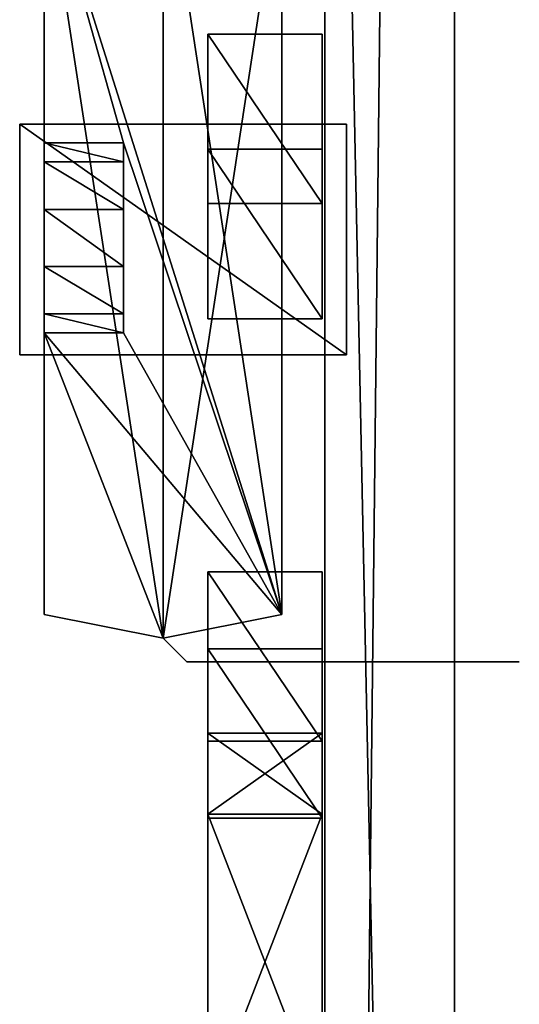
# Model space of a CAD drawing. Units: metres. Extents: x -0.013 to 0.004, y -0.086 to 0.076.
# Drawn here: x -0.005 to 0.002, y -0.024 to -0.012 of the extents above; entities that cross this region are included whole.
import ezdxf

# ---------------------------------------------------------------- set-up
doc = ezdxf.new("R2010")
doc.units = ezdxf.units.M

msp = doc.modelspace()

# ---------------------------------------------------------------- linework, layer by layer
for points in [[(-0.00103, -0.076098, 0.050803), (0.000657, -0.076098, 0.050803), (0.000657, 0.076098, 0.050803)], [(-0.00103, -0.076098, 0.050803), (0.000657, 0.076098, 0.050803), (-0.00103, 0.076098, 0.050803)], [(-0.00103, -0.076098, -0.042564), (-0.00103, -0.076098, 0.050803), (-0.00103, 0.076098, 0.050803)], [(-0.00103, -0.076098, -0.042564), (-0.00103, 0.076098, 0.050803), (-0.00103, 0.005809, -0.042564)], [(0.000657, 0.076098, 0.050803), (0.000657, -0.076098, 0.050803), (0.000657, -0.076098, -0.042564)], [(0.000657, 0.076098, 0.050803), (0.000657, -0.076098, -0.042564), (0.000657, 0.005809, -0.042564)], [(-0.00103, 0.005809, -0.042564), (0.000657, 0.005809, -0.042564), (0.000657, -0.076098, -0.042564)], [(-0.00103, 0.005809, -0.042564), (0.000657, -0.076098, -0.042564), (-0.00103, -0.076098, -0.042564)], [(-0.00159, -0.019382, 0.039039), (-0.003135, -0.009269, 0.039039), (-0.00468, -0.009578, 0.039039)], [(-0.003135, -0.019691, 0.006501), (-0.00468, -0.009578, 0.006501), (-0.003135, -0.009269, 0.006501)], [(-0.00159, -0.019382, 0.039039), (-0.00159, -0.009578, 0.039039), (-0.003135, -0.009269, 0.039039)], [(-0.003135, -0.019691, 0.006501), (-0.003135, -0.009269, 0.006501), (-0.00159, -0.009578, 0.006501)], [(-0.00468, -0.019382, 0.006501), (-0.00468, -0.013244, 0.039039), (-0.00468, -0.009578, 0.039039)], [(-0.00468, -0.019382, 0.006501), (-0.00468, -0.009578, 0.039039), (-0.00468, -0.009578, 0.006501)], [(-0.00468, -0.009578, 0.039039), (-0.00468, -0.013244, 0.039039), (-0.00365, -0.013244, 0.039039)], [(-0.00159, -0.019382, 0.039039), (-0.00468, -0.009578, 0.039039), (-0.00365, -0.013244, 0.039039)], [(-0.003135, -0.019691, 0.006501), (-0.00468, -0.019382, 0.006501), (-0.00468, -0.009578, 0.006501)], [(-0.003135, -0.019691, 0.006501), (-0.00159, -0.009578, 0.006501), (-0.00159, -0.019382, 0.006501)], [(-0.00159, -0.009578, 0.039039), (-0.00159, -0.019382, 0.039039), (-0.00159, -0.019382, 0.006501)], [(-0.00159, -0.009578, 0.039039), (-0.00159, -0.019382, 0.006501), (-0.00159, -0.009578, 0.006501)], [(-0.001065, -0.014032, -0.037074), (-0.002554, -0.014032, -0.037074), (-0.002554, -0.011827, -0.037074)], [(-0.001065, -0.014032, -0.037074), (-0.002554, -0.011827, -0.037074), (-0.001065, -0.011827, -0.037074)], [(-0.002554, -0.011827, -0.036019), (-0.001065, -0.011827, -0.036019), (-0.001065, -0.011827, -0.037074)], [(-0.002554, -0.011827, -0.036019), (-0.001065, -0.011827, -0.037074), (-0.002554, -0.011827, -0.037074)], [(-0.002554, -0.014032, -0.036019), (-0.002554, -0.011827, -0.036019), (-0.002554, -0.011827, -0.037074)], [(-0.002554, -0.014032, -0.036019), (-0.002554, -0.011827, -0.037074), (-0.002554, -0.014032, -0.037074)], [(-0.002554, -0.011827, -0.032172), (-0.001065, -0.011827, -0.032172), (-0.001065, -0.011827, -0.036019)], [(-0.002554, -0.011827, -0.032172), (-0.001065, -0.011827, -0.036019), (-0.002554, -0.011827, -0.036019)], [(-0.002554, -0.014032, -0.032172), (-0.002554, -0.011827, -0.032172), (-0.002554, -0.011827, -0.036019)], [(-0.002554, -0.014032, -0.032172), (-0.002554, -0.011827, -0.036019), (-0.002554, -0.014032, -0.036019)], [(-0.002554, -0.011827, -0.031117), (-0.001065, -0.011827, -0.031117), (-0.001065, -0.011827, -0.032172)], [(-0.002554, -0.011827, -0.031117), (-0.001065, -0.011827, -0.032172), (-0.002554, -0.011827, -0.032172)], [(-0.002554, -0.014032, -0.031117), (-0.002554, -0.011827, -0.031117), (-0.002554, -0.011827, -0.032172)], [(-0.002554, -0.014032, -0.031117), (-0.002554, -0.011827, -0.032172), (-0.002554, -0.014032, -0.032172)], [(-0.002554, -0.011827, -0.031117), (-0.002554, -0.014032, -0.031117), (-0.001065, -0.014032, -0.031117)], [(-0.002554, -0.011827, -0.031117), (-0.001065, -0.014032, -0.031117), (-0.001065, -0.011827, -0.031117)], [(-0.001065, -0.011827, -0.036019), (-0.001065, -0.014032, -0.036019), (-0.001065, -0.014032, -0.037074)], [(-0.001065, -0.011827, -0.036019), (-0.001065, -0.014032, -0.037074), (-0.001065, -0.011827, -0.037074)], [(-0.001065, -0.011827, -0.032172), (-0.001065, -0.014032, -0.032172), (-0.001065, -0.014032, -0.036019)], [(-0.001065, -0.011827, -0.032172), (-0.001065, -0.014032, -0.036019), (-0.001065, -0.011827, -0.036019)], [(-0.001065, -0.011827, -0.031117), (-0.001065, -0.014032, -0.031117), (-0.001065, -0.014032, -0.032172)], [(-0.001065, -0.011827, -0.031117), (-0.001065, -0.014032, -0.032172), (-0.001065, -0.011827, -0.032172)], [(-0.00075, -0.016, -0.026), (-0.005, -0.016, -0.026), (-0.005, -0.013, -0.026)], [(-0.00075, -0.016, -0.026), (-0.005, -0.013, -0.026), (-0.00075, -0.013, -0.026)], [(-0.005, -0.013, -0.0252), (-0.00075, -0.013, -0.0252), (-0.00075, -0.013, -0.026)], [(-0.005, -0.013, -0.0252), (-0.00075, -0.013, -0.026), (-0.005, -0.013, -0.026)], [(-0.005, -0.016, -0.0252), (-0.005, -0.013, -0.0252), (-0.005, -0.013, -0.026)], [(-0.005, -0.016, -0.0252), (-0.005, -0.013, -0.026), (-0.005, -0.016, -0.026)], [(-0.005, -0.013, -0.0128), (-0.00075, -0.013, -0.0128), (-0.00075, -0.013, -0.0252)], [(-0.005, -0.013, -0.0128), (-0.00075, -0.013, -0.0252), (-0.005, -0.013, -0.0252)], [(-0.005, -0.016, -0.0128), (-0.005, -0.013, -0.0128), (-0.005, -0.013, -0.0252)], [(-0.005, -0.016, -0.0128), (-0.005, -0.013, -0.0252), (-0.005, -0.016, -0.0252)], [(-0.005, -0.013, -0.012), (-0.00075, -0.013, -0.012), (-0.00075, -0.013, -0.0128)], [(-0.005, -0.013, -0.012), (-0.00075, -0.013, -0.0128), (-0.005, -0.013, -0.0128)], [(-0.005, -0.016, -0.012), (-0.005, -0.013, -0.012), (-0.005, -0.013, -0.0128)], [(-0.005, -0.016, -0.012), (-0.005, -0.013, -0.0128), (-0.005, -0.016, -0.0128)], [(-0.005, -0.013, -0.012), (-0.005, -0.016, -0.012), (-0.00075, -0.016, -0.012)], [(-0.005, -0.013, -0.012), (-0.00075, -0.016, -0.012), (-0.00075, -0.013, -0.012)], [(-0.00075, -0.013, -0.0252), (-0.00075, -0.016, -0.0252), (-0.00075, -0.016, -0.026)], [(-0.00075, -0.013, -0.0252), (-0.00075, -0.016, -0.026), (-0.00075, -0.013, -0.026)], [(-0.00075, -0.013, -0.0128), (-0.00075, -0.016, -0.0128), (-0.00075, -0.016, -0.0252)], [(-0.00075, -0.013, -0.0128), (-0.00075, -0.016, -0.0252), (-0.00075, -0.013, -0.0252)], [(-0.00075, -0.013, -0.012), (-0.00075, -0.016, -0.012), (-0.00075, -0.016, -0.0128)], [(-0.00075, -0.013, -0.012), (-0.00075, -0.016, -0.0128), (-0.00075, -0.013, -0.0128)], [(-0.00468, -0.013244, 0.039039), (-0.00468, -0.013491, 0.038297), (-0.00365, -0.013491, 0.038297)], [(-0.00468, -0.013244, 0.039039), (-0.00365, -0.013491, 0.038297), (-0.00365, -0.013244, 0.039039)], [(-0.00468, -0.019382, 0.006501), (-0.00468, -0.013491, 0.038297), (-0.00468, -0.013244, 0.039039)], [(-0.00365, -0.015469, 0.038297), (-0.00365, -0.015716, 0.039039), (-0.00365, -0.013244, 0.039039)], [(-0.00365, -0.015469, 0.038297), (-0.00365, -0.013244, 0.039039), (-0.00365, -0.013491, 0.038297)], [(-0.00159, -0.019382, 0.039039), (-0.00365, -0.013244, 0.039039), (-0.00365, -0.015716, 0.039039)], [(-0.001065, -0.015532, -0.005574), (-0.002554, -0.015532, -0.005574), (-0.002554, -0.013327, -0.005574)], [(-0.001065, -0.015532, -0.005574), (-0.002554, -0.013327, -0.005574), (-0.001065, -0.013327, -0.005574)], [(-0.002554, -0.013327, -0.004519), (-0.001065, -0.013327, -0.004519), (-0.001065, -0.013327, -0.005574)], [(-0.002554, -0.013327, -0.004519), (-0.001065, -0.013327, -0.005574), (-0.002554, -0.013327, -0.005574)], [(-0.002554, -0.015532, -0.004519), (-0.002554, -0.013327, -0.004519), (-0.002554, -0.013327, -0.005574)], [(-0.002554, -0.015532, -0.004519), (-0.002554, -0.013327, -0.005574), (-0.002554, -0.015532, -0.005574)], [(-0.002554, -0.013327, -0.001172), (-0.001065, -0.013327, -0.001172), (-0.001065, -0.013327, -0.004519)], [(-0.002554, -0.013327, -0.001172), (-0.001065, -0.013327, -0.004519), (-0.002554, -0.013327, -0.004519)], [(-0.002554, -0.015532, -0.001172), (-0.002554, -0.013327, -0.001172), (-0.002554, -0.013327, -0.004519)], [(-0.002554, -0.015532, -0.001172), (-0.002554, -0.013327, -0.004519), (-0.002554, -0.015532, -0.004519)], [(-0.002554, -0.013327, -0.000117), (-0.001065, -0.013327, -0.000117), (-0.001065, -0.013327, -0.001172)], [(-0.002554, -0.013327, -0.000117), (-0.001065, -0.013327, -0.001172), (-0.002554, -0.013327, -0.001172)], [(-0.002554, -0.015532, -0.000117), (-0.002554, -0.013327, -0.000117), (-0.002554, -0.013327, -0.001172)], [(-0.002554, -0.015532, -0.000117), (-0.002554, -0.013327, -0.001172), (-0.002554, -0.015532, -0.001172)], [(-0.002554, -0.013327, -0.000117), (-0.002554, -0.015532, -0.000117), (-0.001065, -0.015532, -0.000117)], [(-0.002554, -0.013327, -0.000117), (-0.001065, -0.015532, -0.000117), (-0.001065, -0.013327, -0.000117)], [(-0.001065, -0.013327, -0.004519), (-0.001065, -0.015532, -0.004519), (-0.001065, -0.015532, -0.005574)], [(-0.001065, -0.013327, -0.004519), (-0.001065, -0.015532, -0.005574), (-0.001065, -0.013327, -0.005574)], [(-0.001065, -0.013327, -0.001172), (-0.001065, -0.015532, -0.001172), (-0.001065, -0.015532, -0.004519)], [(-0.001065, -0.013327, -0.001172), (-0.001065, -0.015532, -0.004519), (-0.001065, -0.013327, -0.004519)], [(-0.001065, -0.013327, -0.000117), (-0.001065, -0.015532, -0.000117), (-0.001065, -0.015532, -0.001172)], [(-0.001065, -0.013327, -0.000117), (-0.001065, -0.015532, -0.001172), (-0.001065, -0.013327, -0.001172)], [(-0.00468, -0.013491, 0.038297), (-0.00468, -0.014109, 0.037803), (-0.00365, -0.014109, 0.037803)], [(-0.00468, -0.013491, 0.038297), (-0.00365, -0.014109, 0.037803), (-0.00365, -0.013491, 0.038297)], [(-0.00468, -0.019382, 0.006501), (-0.00468, -0.014109, 0.037803), (-0.00468, -0.013491, 0.038297)], [(-0.00365, -0.015469, 0.038297), (-0.00365, -0.013491, 0.038297), (-0.00365, -0.014109, 0.037803)], [(-0.001065, -0.014032, -0.036019), (-0.002554, -0.014032, -0.036019), (-0.002554, -0.014032, -0.037074)], [(-0.001065, -0.014032, -0.036019), (-0.002554, -0.014032, -0.037074), (-0.001065, -0.014032, -0.037074)], [(-0.001065, -0.014032, -0.032172), (-0.002554, -0.014032, -0.032172), (-0.002554, -0.014032, -0.036019)], [(-0.001065, -0.014032, -0.032172), (-0.002554, -0.014032, -0.036019), (-0.001065, -0.014032, -0.036019)], [(-0.001065, -0.014032, -0.031117), (-0.002554, -0.014032, -0.031117), (-0.002554, -0.014032, -0.032172)], [(-0.001065, -0.014032, -0.031117), (-0.002554, -0.014032, -0.032172), (-0.001065, -0.014032, -0.032172)], [(-0.00468, -0.014109, 0.037803), (-0.00468, -0.014851, 0.037803), (-0.00365, -0.014851, 0.037803)], [(-0.00468, -0.014109, 0.037803), (-0.00365, -0.014851, 0.037803), (-0.00365, -0.014109, 0.037803)], [(-0.00468, -0.019382, 0.006501), (-0.00468, -0.014851, 0.037803), (-0.00468, -0.014109, 0.037803)], [(-0.00365, -0.015469, 0.038297), (-0.00365, -0.014109, 0.037803), (-0.00365, -0.014851, 0.037803)], [(-0.00468, -0.014851, 0.037803), (-0.00468, -0.015469, 0.038297), (-0.00365, -0.015469, 0.038297)], [(-0.00468, -0.014851, 0.037803), (-0.00365, -0.015469, 0.038297), (-0.00365, -0.014851, 0.037803)], [(-0.00468, -0.019382, 0.006501), (-0.00468, -0.015469, 0.038297), (-0.00468, -0.014851, 0.037803)], [(-0.00468, -0.015469, 0.038297), (-0.00468, -0.015716, 0.039039), (-0.00365, -0.015716, 0.039039)], [(-0.00468, -0.015469, 0.038297), (-0.00365, -0.015716, 0.039039), (-0.00365, -0.015469, 0.038297)], [(-0.00468, -0.019382, 0.006501), (-0.00468, -0.015716, 0.039039), (-0.00468, -0.015469, 0.038297)], [(-0.001065, -0.015532, -0.004519), (-0.002554, -0.015532, -0.004519), (-0.002554, -0.015532, -0.005574)], [(-0.001065, -0.015532, -0.004519), (-0.002554, -0.015532, -0.005574), (-0.001065, -0.015532, -0.005574)], [(-0.001065, -0.015532, -0.001172), (-0.002554, -0.015532, -0.001172), (-0.002554, -0.015532, -0.004519)], [(-0.001065, -0.015532, -0.001172), (-0.002554, -0.015532, -0.004519), (-0.001065, -0.015532, -0.004519)], [(-0.001065, -0.015532, -0.000117), (-0.002554, -0.015532, -0.000117), (-0.002554, -0.015532, -0.001172)], [(-0.001065, -0.015532, -0.000117), (-0.002554, -0.015532, -0.001172), (-0.001065, -0.015532, -0.001172)], [(-0.00468, -0.019382, 0.006501), (-0.00468, -0.019382, 0.039039), (-0.00468, -0.015716, 0.039039)], [(-0.00468, -0.015716, 0.039039), (-0.00468, -0.019382, 0.039039), (-0.003135, -0.019691, 0.039039)], [(-0.00468, -0.015716, 0.039039), (-0.003135, -0.019691, 0.039039), (-0.00159, -0.019382, 0.039039)], [(-0.00468, -0.015716, 0.039039), (-0.00159, -0.019382, 0.039039), (-0.00365, -0.015716, 0.039039)], [(-0.00075, -0.016, -0.0252), (-0.005, -0.016, -0.0252), (-0.005, -0.016, -0.026)], [(-0.00075, -0.016, -0.0252), (-0.005, -0.016, -0.026), (-0.00075, -0.016, -0.026)], [(-0.00075, -0.016, -0.0128), (-0.005, -0.016, -0.0128), (-0.005, -0.016, -0.0252)], [(-0.00075, -0.016, -0.0128), (-0.005, -0.016, -0.0252), (-0.00075, -0.016, -0.0252)], [(-0.00075, -0.016, -0.012), (-0.005, -0.016, -0.012), (-0.005, -0.016, -0.0128)], [(-0.00075, -0.016, -0.012), (-0.005, -0.016, -0.0128), (-0.00075, -0.016, -0.0128)], [(-0.002554, -0.018827, -0.000117), (-0.002554, -0.021032, -0.000117), (-0.001065, -0.021032, -0.000117)], [(-0.002554, -0.018827, -0.000117), (-0.001065, -0.021032, -0.000117), (-0.001065, -0.018827, -0.000117)], [(-0.002554, -0.021032, -0.000117), (-0.002554, -0.018827, -0.000117), (-0.002554, -0.018827, -0.001172)], [(-0.002554, -0.021032, -0.000117), (-0.002554, -0.018827, -0.001172), (-0.002554, -0.021032, -0.001172)], [(-0.002554, -0.018827, -0.000117), (-0.001065, -0.018827, -0.000117), (-0.001065, -0.018827, -0.001172)], [(-0.002554, -0.018827, -0.000117), (-0.001065, -0.018827, -0.001172), (-0.002554, -0.018827, -0.001172)], [(-0.002554, -0.021032, -0.001172), (-0.002554, -0.018827, -0.001172), (-0.002554, -0.018827, -0.004519)], [(-0.002554, -0.021032, -0.001172), (-0.002554, -0.018827, -0.004519), (-0.002554, -0.021032, -0.004519)], [(-0.002554, -0.018827, -0.001172), (-0.001065, -0.018827, -0.001172), (-0.001065, -0.018827, -0.004519)], [(-0.002554, -0.018827, -0.001172), (-0.001065, -0.018827, -0.004519), (-0.002554, -0.018827, -0.004519)], [(-0.002554, -0.021032, -0.004519), (-0.002554, -0.018827, -0.004519), (-0.002554, -0.018827, -0.005574)], [(-0.002554, -0.021032, -0.004519), (-0.002554, -0.018827, -0.005574), (-0.002554, -0.021032, -0.005574)], [(-0.002554, -0.018827, -0.004519), (-0.001065, -0.018827, -0.004519), (-0.001065, -0.018827, -0.005574)], [(-0.002554, -0.018827, -0.004519), (-0.001065, -0.018827, -0.005574), (-0.002554, -0.018827, -0.005574)], [(-0.001065, -0.021032, -0.005574), (-0.002554, -0.021032, -0.005574), (-0.002554, -0.018827, -0.005574)], [(-0.001065, -0.021032, -0.005574), (-0.002554, -0.018827, -0.005574), (-0.001065, -0.018827, -0.005574)], [(-0.001065, -0.018827, -0.000117), (-0.001065, -0.021032, -0.000117), (-0.001065, -0.021032, -0.001172)], [(-0.001065, -0.018827, -0.000117), (-0.001065, -0.021032, -0.001172), (-0.001065, -0.018827, -0.001172)], [(-0.001065, -0.018827, -0.001172), (-0.001065, -0.021032, -0.001172), (-0.001065, -0.021032, -0.004519)], [(-0.001065, -0.018827, -0.001172), (-0.001065, -0.021032, -0.004519), (-0.001065, -0.018827, -0.004519)], [(-0.001065, -0.018827, -0.004519), (-0.001065, -0.021032, -0.004519), (-0.001065, -0.021032, -0.005574)], [(-0.001065, -0.018827, -0.004519), (-0.001065, -0.021032, -0.005574), (-0.001065, -0.018827, -0.005574)], [(-0.00468, -0.019382, 0.039039), (-0.00468, -0.019382, 0.006501), (-0.003135, -0.019691, 0.006501)], [(-0.00468, -0.019382, 0.039039), (-0.003135, -0.019691, 0.006501), (-0.003135, -0.019691, 0.039039)], [(-0.003135, -0.019691, 0.006501), (-0.00159, -0.019382, 0.006501), (-0.00159, -0.019382, 0.039039)], [(-0.003135, -0.019691, 0.006501), (-0.00159, -0.019382, 0.039039), (-0.003135, -0.019691, 0.039039)], [(-0.003135, -0.019691, 0.023434), (-0.003135, -0.019691, 0.02189), (-0.002826, -0.02, 0.02189)], [(-0.003135, -0.019691, 0.023434), (-0.002826, -0.02, 0.02189), (-0.002826, -0.02, 0.023434)], [(-0.002826, -0.02, 0.02189), (-0.003135, -0.019691, 0.02189), (-0.003135, -0.019691, 0.023434)], [(-0.002826, -0.02, 0.02189), (-0.003135, -0.019691, 0.023434), (-0.002826, -0.02, 0.023434)], [(-0.003135, -0.019691, 0.025906), (-0.003135, -0.019691, 0.024362), (-0.002826, -0.02, 0.024362)], [(-0.003135, -0.019691, 0.025906), (-0.002826, -0.02, 0.024362), (-0.002826, -0.02, 0.025906)], [(-0.002826, -0.02, 0.024362), (-0.003135, -0.019691, 0.024362), (-0.003135, -0.019691, 0.025906)], [(-0.002826, -0.02, 0.024362), (-0.003135, -0.019691, 0.025906), (-0.002826, -0.02, 0.025906)], [(-0.003135, -0.019691, 0.028378), (-0.003135, -0.019691, 0.026833), (-0.002826, -0.02, 0.026833)], [(-0.003135, -0.019691, 0.028378), (-0.002826, -0.02, 0.026833), (-0.002826, -0.02, 0.028378)], [(-0.002826, -0.02, 0.026833), (-0.003135, -0.019691, 0.026833), (-0.003135, -0.019691, 0.028378)], [(-0.002826, -0.02, 0.026833), (-0.003135, -0.019691, 0.028378), (-0.002826, -0.02, 0.028378)], [(-0.003135, -0.019691, 0.03085), (-0.003135, -0.019691, 0.029305), (-0.002826, -0.02, 0.029305)], [(-0.003135, -0.019691, 0.03085), (-0.002826, -0.02, 0.029305), (-0.002826, -0.02, 0.03085)], [(-0.002826, -0.02, 0.029305), (-0.003135, -0.019691, 0.029305), (-0.003135, -0.019691, 0.03085)], [(-0.002826, -0.02, 0.029305), (-0.003135, -0.019691, 0.03085), (-0.002826, -0.02, 0.03085)], [(-0.003135, -0.019691, 0.033322), (-0.003135, -0.019691, 0.031778), (-0.002826, -0.02, 0.031778)], [(-0.003135, -0.019691, 0.033322), (-0.002826, -0.02, 0.031778), (-0.002826, -0.02, 0.033322)], [(-0.002826, -0.02, 0.031778), (-0.003135, -0.019691, 0.031778), (-0.003135, -0.019691, 0.033322)], [(-0.002826, -0.02, 0.031778), (-0.003135, -0.019691, 0.033322), (-0.002826, -0.02, 0.033322)], [(-0.003135, -0.019691, 0.035795), (-0.003135, -0.019691, 0.034249), (-0.002826, -0.02, 0.034249)], [(-0.003135, -0.019691, 0.035795), (-0.002826, -0.02, 0.034249), (-0.002826, -0.02, 0.035795)], [(-0.002826, -0.02, 0.034249), (-0.003135, -0.019691, 0.034249), (-0.003135, -0.019691, 0.035795)], [(-0.002826, -0.02, 0.034249), (-0.003135, -0.019691, 0.035795), (-0.002826, -0.02, 0.035795)], [(-0.002826, -0.02, 0.036722), (-0.003135, -0.019691, 0.036722), (-0.003135, -0.019691, 0.038266)], [(-0.002826, -0.02, 0.036722), (-0.003135, -0.019691, 0.038266), (-0.002826, -0.02, 0.038266)], [(-0.003135, -0.019691, 0.038266), (-0.003135, -0.019691, 0.036722), (-0.002826, -0.02, 0.036722)], [(-0.003135, -0.019691, 0.038266), (-0.002826, -0.02, 0.036722), (-0.002826, -0.02, 0.038266)], [(-0.002826, -0.02, 0.019417), (-0.003135, -0.019691, 0.019417), (-0.003135, -0.019691, 0.020962)], [(-0.002826, -0.02, 0.019417), (-0.003135, -0.019691, 0.020962), (-0.002826, -0.02, 0.020962)], [(-0.003135, -0.019691, 0.020962), (-0.003135, -0.019691, 0.019417), (-0.002826, -0.02, 0.019417)], [(-0.003135, -0.019691, 0.020962), (-0.002826, -0.02, 0.019417), (-0.002826, -0.02, 0.020962)], [(-0.002826, -0.02, 0.016945), (-0.003135, -0.019691, 0.016945), (-0.003135, -0.019691, 0.01849)], [(-0.002826, -0.02, 0.016945), (-0.003135, -0.019691, 0.01849), (-0.002826, -0.02, 0.01849)], [(-0.003135, -0.019691, 0.01849), (-0.003135, -0.019691, 0.016945), (-0.002826, -0.02, 0.016945)], [(-0.003135, -0.019691, 0.01849), (-0.002826, -0.02, 0.016945), (-0.002826, -0.02, 0.01849)], [(-0.002826, -0.02, 0.014474), (-0.003135, -0.019691, 0.014474), (-0.003135, -0.019691, 0.016018)], [(-0.002826, -0.02, 0.014474), (-0.003135, -0.019691, 0.016018), (-0.002826, -0.02, 0.016018)], [(-0.003135, -0.019691, 0.016018), (-0.003135, -0.019691, 0.014474), (-0.002826, -0.02, 0.014474)], [(-0.003135, -0.019691, 0.016018), (-0.002826, -0.02, 0.014474), (-0.002826, -0.02, 0.016018)], [(-0.002826, -0.02, 0.012217), (-0.003135, -0.019691, 0.012217), (-0.003135, -0.019691, 0.013762)], [(-0.002826, -0.02, 0.012217), (-0.003135, -0.019691, 0.013762), (-0.002826, -0.02, 0.013762)], [(-0.003135, -0.019691, 0.013762), (-0.003135, -0.019691, 0.012217), (-0.002826, -0.02, 0.012217)], [(-0.003135, -0.019691, 0.013762), (-0.002826, -0.02, 0.012217), (-0.002826, -0.02, 0.013762)], [(-0.002826, -0.02, 0.009746), (-0.003135, -0.019691, 0.009746), (-0.003135, -0.019691, 0.01129)], [(-0.002826, -0.02, 0.009746), (-0.003135, -0.019691, 0.01129), (-0.002826, -0.02, 0.01129)], [(-0.003135, -0.019691, 0.01129), (-0.003135, -0.019691, 0.009746), (-0.002826, -0.02, 0.009746)], [(-0.003135, -0.019691, 0.01129), (-0.002826, -0.02, 0.009746), (-0.002826, -0.02, 0.01129)], [(-0.002826, -0.02, 0.007274), (-0.003135, -0.019691, 0.007274), (-0.003135, -0.019691, 0.008818)], [(-0.002826, -0.02, 0.007274), (-0.003135, -0.019691, 0.008818), (-0.002826, -0.02, 0.008818)], [(-0.003135, -0.019691, 0.008818), (-0.003135, -0.019691, 0.007274), (-0.002826, -0.02, 0.007274)], [(-0.003135, -0.019691, 0.008818), (-0.002826, -0.02, 0.007274), (-0.002826, -0.02, 0.008818)], [(-0.001065, -0.022032, -0.028074), (-0.002554, -0.022032, -0.028074), (-0.002554, -0.019827, -0.028074)], [(-0.001065, -0.022032, -0.028074), (-0.002554, -0.019827, -0.028074), (-0.001065, -0.019827, -0.028074)], [(-0.002554, -0.019827, -0.027019), (-0.001065, -0.019827, -0.027019), (-0.001065, -0.019827, -0.028074)], [(-0.002554, -0.019827, -0.027019), (-0.001065, -0.019827, -0.028074), (-0.002554, -0.019827, -0.028074)], [(-0.002554, -0.022032, -0.027019), (-0.002554, -0.019827, -0.027019), (-0.002554, -0.019827, -0.028074)], [(-0.002554, -0.022032, -0.027019), (-0.002554, -0.019827, -0.028074), (-0.002554, -0.022032, -0.028074)], [(-0.002554, -0.019827, -0.020172), (-0.001065, -0.019827, -0.020172), (-0.001065, -0.019827, -0.027019)], [(-0.002554, -0.019827, -0.020172), (-0.001065, -0.019827, -0.027019), (-0.002554, -0.019827, -0.027019)], [(-0.002554, -0.022032, -0.020172), (-0.002554, -0.019827, -0.020172), (-0.002554, -0.019827, -0.027019)], [(-0.002554, -0.022032, -0.020172), (-0.002554, -0.019827, -0.027019), (-0.002554, -0.022032, -0.027019)], [(-0.002554, -0.019827, -0.019117), (-0.001065, -0.019827, -0.019117), (-0.001065, -0.019827, -0.020172)], [(-0.002554, -0.019827, -0.019117), (-0.001065, -0.019827, -0.020172), (-0.002554, -0.019827, -0.020172)], [(-0.002554, -0.022032, -0.019117), (-0.002554, -0.019827, -0.019117), (-0.002554, -0.019827, -0.020172)], [(-0.002554, -0.022032, -0.019117), (-0.002554, -0.019827, -0.020172), (-0.002554, -0.022032, -0.020172)], [(-0.002554, -0.019827, -0.019117), (-0.002554, -0.022032, -0.019117), (-0.001065, -0.022032, -0.019117)], [(-0.002554, -0.019827, -0.019117), (-0.001065, -0.022032, -0.019117), (-0.001065, -0.019827, -0.019117)], [(-0.001065, -0.019827, -0.027019), (-0.001065, -0.022032, -0.027019), (-0.001065, -0.022032, -0.028074)], [(-0.001065, -0.019827, -0.027019), (-0.001065, -0.022032, -0.028074), (-0.001065, -0.019827, -0.028074)], [(-0.001065, -0.019827, -0.020172), (-0.001065, -0.022032, -0.020172), (-0.001065, -0.022032, -0.027019)], [(-0.001065, -0.019827, -0.020172), (-0.001065, -0.022032, -0.027019), (-0.001065, -0.019827, -0.027019)], [(-0.001065, -0.019827, -0.019117), (-0.001065, -0.022032, -0.019117), (-0.001065, -0.022032, -0.020172)], [(-0.001065, -0.019827, -0.019117), (-0.001065, -0.022032, -0.020172), (-0.001065, -0.019827, -0.020172)], [(-0.000972, -0.02, 0.023125), (-0.00159, -0.02, 0.023434), (-0.002826, -0.02, 0.023434)], [(-0.000972, -0.02, 0.023125), (-0.002826, -0.02, 0.023434), (-0.002826, -0.02, 0.02189)], [(-0.000972, -0.02, 0.023125), (-0.002826, -0.02, 0.02189), (-0.00159, -0.02, 0.02189)], [(-0.002826, -0.02, 0.023434), (-0.00159, -0.02, 0.023434), (-0.000972, -0.02, 0.023125)], [(-0.002826, -0.02, 0.023434), (-0.000972, -0.02, 0.023125), (-0.000972, -0.02, 0.022199)], [(-0.002826, -0.02, 0.023434), (-0.000972, -0.02, 0.022199), (-0.00159, -0.02, 0.02189)], [(-0.002826, -0.02, 0.023434), (-0.00159, -0.02, 0.02189), (-0.002826, -0.02, 0.02189)], [(-0.000972, -0.02, 0.025597), (-0.00159, -0.02, 0.025906), (-0.002826, -0.02, 0.025906)], [(-0.000972, -0.02, 0.025597), (-0.002826, -0.02, 0.025906), (-0.002826, -0.02, 0.024362)], [(-0.000972, -0.02, 0.025597), (-0.002826, -0.02, 0.024362), (-0.00159, -0.02, 0.024362)], [(-0.002826, -0.02, 0.025906), (-0.00159, -0.02, 0.025906), (-0.000972, -0.02, 0.025597)], [(-0.002826, -0.02, 0.025906), (-0.000972, -0.02, 0.025597), (-0.000972, -0.02, 0.02467)], [(-0.002826, -0.02, 0.025906), (-0.000972, -0.02, 0.02467), (-0.00159, -0.02, 0.024362)], [(-0.002826, -0.02, 0.025906), (-0.00159, -0.02, 0.024362), (-0.002826, -0.02, 0.024362)], [(-0.000972, -0.02, 0.028069), (-0.00159, -0.02, 0.028378), (-0.002826, -0.02, 0.028378)], [(-0.000972, -0.02, 0.028069), (-0.002826, -0.02, 0.028378), (-0.002826, -0.02, 0.026833)], [(-0.000972, -0.02, 0.028069), (-0.002826, -0.02, 0.026833), (-0.00159, -0.02, 0.026833)], [(-0.002826, -0.02, 0.028378), (-0.00159, -0.02, 0.028378), (-0.000972, -0.02, 0.028069)], [(-0.002826, -0.02, 0.028378), (-0.000972, -0.02, 0.028069), (-0.000972, -0.02, 0.027142)], [(-0.002826, -0.02, 0.028378), (-0.000972, -0.02, 0.027142), (-0.00159, -0.02, 0.026833)], [(-0.002826, -0.02, 0.028378), (-0.00159, -0.02, 0.026833), (-0.002826, -0.02, 0.026833)], [(-0.000972, -0.02, 0.030541), (-0.00159, -0.02, 0.03085), (-0.002826, -0.02, 0.03085)], [(-0.000972, -0.02, 0.030541), (-0.002826, -0.02, 0.03085), (-0.002826, -0.02, 0.029305)], [(-0.000972, -0.02, 0.030541), (-0.002826, -0.02, 0.029305), (-0.00159, -0.02, 0.029305)], [(-0.002826, -0.02, 0.03085), (-0.00159, -0.02, 0.03085), (-0.000972, -0.02, 0.030541)], [(-0.002826, -0.02, 0.03085), (-0.000972, -0.02, 0.030541), (-0.000972, -0.02, 0.029614)], [(-0.002826, -0.02, 0.03085), (-0.000972, -0.02, 0.029614), (-0.00159, -0.02, 0.029305)], [(-0.002826, -0.02, 0.03085), (-0.00159, -0.02, 0.029305), (-0.002826, -0.02, 0.029305)], [(-0.000972, -0.02, 0.033014), (-0.00159, -0.02, 0.033322), (-0.002826, -0.02, 0.033322)], [(-0.000972, -0.02, 0.033014), (-0.002826, -0.02, 0.033322), (-0.002826, -0.02, 0.031778)], [(-0.000972, -0.02, 0.033014), (-0.002826, -0.02, 0.031778), (-0.00159, -0.02, 0.031778)], [(-0.002826, -0.02, 0.033322), (-0.00159, -0.02, 0.033322), (-0.000972, -0.02, 0.033014)], [(-0.002826, -0.02, 0.033322), (-0.000972, -0.02, 0.033014), (-0.000972, -0.02, 0.032086)], [(-0.002826, -0.02, 0.033322), (-0.000972, -0.02, 0.032086), (-0.00159, -0.02, 0.031778)], [(-0.002826, -0.02, 0.033322), (-0.00159, -0.02, 0.031778), (-0.002826, -0.02, 0.031778)], [(-0.000972, -0.02, 0.035486), (-0.00159, -0.02, 0.035795), (-0.002826, -0.02, 0.035795)], [(-0.000972, -0.02, 0.035486), (-0.002826, -0.02, 0.035795), (-0.002826, -0.02, 0.034249)], [(-0.000972, -0.02, 0.035486), (-0.002826, -0.02, 0.034249), (-0.00159, -0.02, 0.034249)], [(-0.002826, -0.02, 0.035795), (-0.00159, -0.02, 0.035795), (-0.000972, -0.02, 0.035486)], [(-0.002826, -0.02, 0.035795), (-0.000972, -0.02, 0.035486), (-0.000972, -0.02, 0.034559)], [(-0.002826, -0.02, 0.035795), (-0.000972, -0.02, 0.034559), (-0.00159, -0.02, 0.034249)], [(-0.002826, -0.02, 0.035795), (-0.00159, -0.02, 0.034249), (-0.002826, -0.02, 0.034249)], [(-0.002826, -0.02, 0.038266), (-0.00159, -0.02, 0.038266), (-0.000972, -0.02, 0.037958)], [(-0.002826, -0.02, 0.038266), (-0.000972, -0.02, 0.037958), (-0.000972, -0.02, 0.037031)], [(-0.002826, -0.02, 0.038266), (-0.000972, -0.02, 0.037031), (-0.00159, -0.02, 0.036722)], [(-0.002826, -0.02, 0.038266), (-0.00159, -0.02, 0.036722), (-0.002826, -0.02, 0.036722)], [(-0.000972, -0.02, 0.037958), (-0.00159, -0.02, 0.038266), (-0.002826, -0.02, 0.038266)], [(-0.000972, -0.02, 0.037958), (-0.002826, -0.02, 0.038266), (-0.002826, -0.02, 0.036722)], [(-0.000972, -0.02, 0.037958), (-0.002826, -0.02, 0.036722), (-0.00159, -0.02, 0.036722)], [(-0.002826, -0.02, 0.020962), (-0.00159, -0.02, 0.020962), (-0.000972, -0.02, 0.020654)], [(-0.002826, -0.02, 0.020962), (-0.000972, -0.02, 0.020654), (-0.000972, -0.02, 0.019726)], [(-0.002826, -0.02, 0.020962), (-0.000972, -0.02, 0.019726), (-0.00159, -0.02, 0.019417)], [(-0.002826, -0.02, 0.020962), (-0.00159, -0.02, 0.019417), (-0.002826, -0.02, 0.019417)], [(-0.000972, -0.02, 0.020654), (-0.00159, -0.02, 0.020962), (-0.002826, -0.02, 0.020962)], [(-0.000972, -0.02, 0.020654), (-0.002826, -0.02, 0.020962), (-0.002826, -0.02, 0.019417)], [(-0.000972, -0.02, 0.020654), (-0.002826, -0.02, 0.019417), (-0.00159, -0.02, 0.019417)], [(-0.002826, -0.02, 0.01849), (-0.00159, -0.02, 0.01849), (-0.000972, -0.02, 0.018181)], [(-0.002826, -0.02, 0.01849), (-0.000972, -0.02, 0.018181), (-0.000972, -0.02, 0.017254)], [(-0.002826, -0.02, 0.01849), (-0.000972, -0.02, 0.017254), (-0.00159, -0.02, 0.016945)], [(-0.002826, -0.02, 0.01849), (-0.00159, -0.02, 0.016945), (-0.002826, -0.02, 0.016945)], [(-0.000972, -0.02, 0.018181), (-0.00159, -0.02, 0.01849), (-0.002826, -0.02, 0.01849)], [(-0.000972, -0.02, 0.018181), (-0.002826, -0.02, 0.01849), (-0.002826, -0.02, 0.016945)], [(-0.000972, -0.02, 0.018181), (-0.002826, -0.02, 0.016945), (-0.00159, -0.02, 0.016945)], [(-0.002826, -0.02, 0.016018), (-0.00159, -0.02, 0.016018), (-0.000972, -0.02, 0.015709)], [(-0.002826, -0.02, 0.016018), (-0.000972, -0.02, 0.015709), (-0.000972, -0.02, 0.014782)], [(-0.002826, -0.02, 0.016018), (-0.000972, -0.02, 0.014782), (-0.00159, -0.02, 0.014474)], [(-0.002826, -0.02, 0.016018), (-0.00159, -0.02, 0.014474), (-0.002826, -0.02, 0.014474)], [(-0.000972, -0.02, 0.015709), (-0.00159, -0.02, 0.016018), (-0.002826, -0.02, 0.016018)], [(-0.000972, -0.02, 0.015709), (-0.002826, -0.02, 0.016018), (-0.002826, -0.02, 0.014474)], [(-0.000972, -0.02, 0.015709), (-0.002826, -0.02, 0.014474), (-0.00159, -0.02, 0.014474)], [(-0.002826, -0.02, 0.013762), (-0.00159, -0.02, 0.013762), (-0.000972, -0.02, 0.013454)], [(-0.002826, -0.02, 0.013762), (-0.000972, -0.02, 0.013454), (-0.000972, -0.02, 0.012526)], [(-0.002826, -0.02, 0.013762), (-0.000972, -0.02, 0.012526), (-0.00159, -0.02, 0.012217)], [(-0.002826, -0.02, 0.013762), (-0.00159, -0.02, 0.012217), (-0.002826, -0.02, 0.012217)], [(-0.000972, -0.02, 0.013454), (-0.00159, -0.02, 0.013762), (-0.002826, -0.02, 0.013762)], [(-0.000972, -0.02, 0.013454), (-0.002826, -0.02, 0.013762), (-0.002826, -0.02, 0.012217)], [(-0.000972, -0.02, 0.013454), (-0.002826, -0.02, 0.012217), (-0.00159, -0.02, 0.012217)], [(-0.002826, -0.02, 0.01129), (-0.00159, -0.02, 0.01129), (-0.000972, -0.02, 0.010981)], [(-0.002826, -0.02, 0.01129), (-0.000972, -0.02, 0.010981), (-0.000972, -0.02, 0.010054)], [(-0.002826, -0.02, 0.01129), (-0.000972, -0.02, 0.010054), (-0.00159, -0.02, 0.009746)], [(-0.002826, -0.02, 0.01129), (-0.00159, -0.02, 0.009746), (-0.002826, -0.02, 0.009746)], [(-0.000972, -0.02, 0.010981), (-0.00159, -0.02, 0.01129), (-0.002826, -0.02, 0.01129)], [(-0.000972, -0.02, 0.010981), (-0.002826, -0.02, 0.01129), (-0.002826, -0.02, 0.009746)], [(-0.000972, -0.02, 0.010981), (-0.002826, -0.02, 0.009746), (-0.00159, -0.02, 0.009746)], [(-0.002826, -0.02, 0.008818), (-0.00159, -0.02, 0.008818), (-0.000972, -0.02, 0.008509)], [(-0.002826, -0.02, 0.008818), (-0.000972, -0.02, 0.008509), (-0.000972, -0.02, 0.007582)], [(-0.002826, -0.02, 0.008818), (-0.000972, -0.02, 0.007582), (-0.00159, -0.02, 0.007274)], [(-0.002826, -0.02, 0.008818), (-0.00159, -0.02, 0.007274), (-0.002826, -0.02, 0.007274)], [(-0.000972, -0.02, 0.008509), (-0.00159, -0.02, 0.008818), (-0.002826, -0.02, 0.008818)], [(-0.000972, -0.02, 0.008509), (-0.002826, -0.02, 0.008818), (-0.002826, -0.02, 0.007274)], [(-0.000972, -0.02, 0.008509), (-0.002826, -0.02, 0.007274), (-0.00159, -0.02, 0.007274)], [(-0.000972, -0.02, 0.023125), (-0.00159, -0.02, 0.02189), (-0.000972, -0.02, 0.022199)], [(-0.000972, -0.02, 0.025597), (-0.00159, -0.02, 0.024362), (-0.000972, -0.02, 0.02467)], [(-0.000972, -0.02, 0.028069), (-0.00159, -0.02, 0.026833), (-0.000972, -0.02, 0.027142)], [(-0.000972, -0.02, 0.030541), (-0.00159, -0.02, 0.029305), (-0.000972, -0.02, 0.029614)], [(-0.000972, -0.02, 0.033014), (-0.00159, -0.02, 0.031778), (-0.000972, -0.02, 0.032086)], [(-0.000972, -0.02, 0.035486), (-0.00159, -0.02, 0.034249), (-0.000972, -0.02, 0.034559)], [(-0.000972, -0.02, 0.037958), (-0.00159, -0.02, 0.036722), (-0.000972, -0.02, 0.037031)], [(-0.000972, -0.02, 0.020654), (-0.00159, -0.02, 0.019417), (-0.000972, -0.02, 0.019726)], [(-0.000972, -0.02, 0.018181), (-0.00159, -0.02, 0.016945), (-0.000972, -0.02, 0.017254)], [(-0.000972, -0.02, 0.015709), (-0.00159, -0.02, 0.014474), (-0.000972, -0.02, 0.014782)], [(-0.000972, -0.02, 0.013454), (-0.00159, -0.02, 0.012217), (-0.000972, -0.02, 0.012526)], [(-0.000972, -0.02, 0.010981), (-0.00159, -0.02, 0.009746), (-0.000972, -0.02, 0.010054)], [(-0.000972, -0.02, 0.008509), (-0.00159, -0.02, 0.007274), (-0.000972, -0.02, 0.007582)], [(0.0015, -0.02, 0.023125), (-0.000972, -0.02, 0.023125), (-0.000972, -0.02, 0.022199)], [(0.0015, -0.02, 0.023125), (-0.000972, -0.02, 0.022199), (0.0015, -0.02, 0.022199)], [(-0.000972, -0.02, 0.022199), (-0.000972, -0.02, 0.023125), (0.0015, -0.02, 0.023125)], [(-0.000972, -0.02, 0.022199), (0.0015, -0.02, 0.023125), (0.0015, -0.02, 0.022199)], [(0.0015, -0.02, 0.025597), (-0.000972, -0.02, 0.025597), (-0.000972, -0.02, 0.02467)], [(0.0015, -0.02, 0.025597), (-0.000972, -0.02, 0.02467), (0.0015, -0.02, 0.02467)], [(-0.000972, -0.02, 0.02467), (-0.000972, -0.02, 0.025597), (0.0015, -0.02, 0.025597)], [(-0.000972, -0.02, 0.02467), (0.0015, -0.02, 0.025597), (0.0015, -0.02, 0.02467)], [(0.0015, -0.02, 0.028069), (-0.000972, -0.02, 0.028069), (-0.000972, -0.02, 0.027142)], [(0.0015, -0.02, 0.028069), (-0.000972, -0.02, 0.027142), (0.0015, -0.02, 0.027142)], [(-0.000972, -0.02, 0.027142), (-0.000972, -0.02, 0.028069), (0.0015, -0.02, 0.028069)], [(-0.000972, -0.02, 0.027142), (0.0015, -0.02, 0.028069), (0.0015, -0.02, 0.027142)], [(0.0015, -0.02, 0.030541), (-0.000972, -0.02, 0.030541), (-0.000972, -0.02, 0.029614)], [(0.0015, -0.02, 0.030541), (-0.000972, -0.02, 0.029614), (0.0015, -0.02, 0.029614)], [(-0.000972, -0.02, 0.029614), (-0.000972, -0.02, 0.030541), (0.0015, -0.02, 0.030541)], [(-0.000972, -0.02, 0.029614), (0.0015, -0.02, 0.030541), (0.0015, -0.02, 0.029614)], [(0.0015, -0.02, 0.033014), (-0.000972, -0.02, 0.033014), (-0.000972, -0.02, 0.032086)], [(0.0015, -0.02, 0.033014), (-0.000972, -0.02, 0.032086), (0.0015, -0.02, 0.032086)], [(-0.000972, -0.02, 0.032086), (-0.000972, -0.02, 0.033014), (0.0015, -0.02, 0.033014)], [(-0.000972, -0.02, 0.032086), (0.0015, -0.02, 0.033014), (0.0015, -0.02, 0.032086)], [(0.0015, -0.02, 0.035486), (-0.000972, -0.02, 0.035486), (-0.000972, -0.02, 0.034559)], [(0.0015, -0.02, 0.035486), (-0.000972, -0.02, 0.034559), (0.0015, -0.02, 0.034559)], [(-0.000972, -0.02, 0.034559), (-0.000972, -0.02, 0.035486), (0.0015, -0.02, 0.035486)], [(-0.000972, -0.02, 0.034559), (0.0015, -0.02, 0.035486), (0.0015, -0.02, 0.034559)], [(-0.000972, -0.02, 0.037031), (-0.000972, -0.02, 0.037958), (0.0015, -0.02, 0.037958)], [(-0.000972, -0.02, 0.037031), (0.0015, -0.02, 0.037958), (0.0015, -0.02, 0.037031)], [(0.0015, -0.02, 0.037958), (-0.000972, -0.02, 0.037958), (-0.000972, -0.02, 0.037031)], [(0.0015, -0.02, 0.037958), (-0.000972, -0.02, 0.037031), (0.0015, -0.02, 0.037031)], [(-0.000972, -0.02, 0.019726), (-0.000972, -0.02, 0.020654), (0.0015, -0.02, 0.020654)], [(-0.000972, -0.02, 0.019726), (0.0015, -0.02, 0.020654), (0.0015, -0.02, 0.019726)], [(0.0015, -0.02, 0.020654), (-0.000972, -0.02, 0.020654), (-0.000972, -0.02, 0.019726)], [(0.0015, -0.02, 0.020654), (-0.000972, -0.02, 0.019726), (0.0015, -0.02, 0.019726)], [(-0.000972, -0.02, 0.017254), (-0.000972, -0.02, 0.018181), (0.0015, -0.02, 0.018181)], [(-0.000972, -0.02, 0.017254), (0.0015, -0.02, 0.018181), (0.0015, -0.02, 0.017254)], [(0.0015, -0.02, 0.018181), (-0.000972, -0.02, 0.018181), (-0.000972, -0.02, 0.017254)], [(0.0015, -0.02, 0.018181), (-0.000972, -0.02, 0.017254), (0.0015, -0.02, 0.017254)], [(-0.000972, -0.02, 0.014782), (-0.000972, -0.02, 0.015709), (0.0015, -0.02, 0.015709)], [(-0.000972, -0.02, 0.014782), (0.0015, -0.02, 0.015709), (0.0015, -0.02, 0.014782)], [(0.0015, -0.02, 0.015709), (-0.000972, -0.02, 0.015709), (-0.000972, -0.02, 0.014782)], [(0.0015, -0.02, 0.015709), (-0.000972, -0.02, 0.014782), (0.0015, -0.02, 0.014782)], [(-0.000972, -0.02, 0.012526), (-0.000972, -0.02, 0.013454), (0.0015, -0.02, 0.013454)], [(-0.000972, -0.02, 0.012526), (0.0015, -0.02, 0.013454), (0.0015, -0.02, 0.012526)], [(0.0015, -0.02, 0.013454), (-0.000972, -0.02, 0.013454), (-0.000972, -0.02, 0.012526)], [(0.0015, -0.02, 0.013454), (-0.000972, -0.02, 0.012526), (0.0015, -0.02, 0.012526)], [(-0.000972, -0.02, 0.010054), (-0.000972, -0.02, 0.010981), (0.0015, -0.02, 0.010981)], [(-0.000972, -0.02, 0.010054), (0.0015, -0.02, 0.010981), (0.0015, -0.02, 0.010054)], [(0.0015, -0.02, 0.010981), (-0.000972, -0.02, 0.010981), (-0.000972, -0.02, 0.010054)], [(0.0015, -0.02, 0.010981), (-0.000972, -0.02, 0.010054), (0.0015, -0.02, 0.010054)], [(-0.000972, -0.02, 0.007582), (-0.000972, -0.02, 0.008509), (0.0015, -0.02, 0.008509)], [(-0.000972, -0.02, 0.007582), (0.0015, -0.02, 0.008509), (0.0015, -0.02, 0.007582)], [(0.0015, -0.02, 0.008509), (-0.000972, -0.02, 0.008509), (-0.000972, -0.02, 0.007582)], [(0.0015, -0.02, 0.008509), (-0.000972, -0.02, 0.007582), (0.0015, -0.02, 0.007582)], [(-0.002554, -0.021981, 0.041267), (-0.002554, -0.021981, 0.043473), (-0.002554, -0.020926, 0.043473)], [(-0.002554, -0.021981, 0.041267), (-0.002554, -0.020926, 0.043473), (-0.002554, -0.020926, 0.041267)], [(-0.002554, -0.021981, 0.043473), (-0.001065, -0.021981, 0.043473), (-0.001065, -0.020926, 0.043473)], [(-0.002554, -0.021981, 0.043473), (-0.001065, -0.020926, 0.043473), (-0.002554, -0.020926, 0.043473)], [(-0.001065, -0.021981, 0.041267), (-0.002554, -0.021981, 0.041267), (-0.002554, -0.020926, 0.041267)], [(-0.001065, -0.021981, 0.041267), (-0.002554, -0.020926, 0.041267), (-0.001065, -0.020926, 0.041267)], [(-0.001065, -0.020926, 0.041267), (-0.002554, -0.020926, 0.041267), (-0.002554, -0.020926, 0.043473)], [(-0.001065, -0.020926, 0.041267), (-0.002554, -0.020926, 0.043473), (-0.001065, -0.020926, 0.043473)], [(-0.001065, -0.021981, 0.043473), (-0.001065, -0.021981, 0.041267), (-0.001065, -0.020926, 0.041267)], [(-0.001065, -0.021981, 0.043473), (-0.001065, -0.020926, 0.041267), (-0.001065, -0.020926, 0.043473)], [(-0.001065, -0.021032, -0.000117), (-0.002554, -0.021032, -0.000117), (-0.002554, -0.021032, -0.001172)], [(-0.001065, -0.021032, -0.000117), (-0.002554, -0.021032, -0.001172), (-0.001065, -0.021032, -0.001172)], [(-0.001065, -0.021032, -0.001172), (-0.002554, -0.021032, -0.001172), (-0.002554, -0.021032, -0.004519)], [(-0.001065, -0.021032, -0.001172), (-0.002554, -0.021032, -0.004519), (-0.001065, -0.021032, -0.004519)], [(-0.001065, -0.021032, -0.004519), (-0.002554, -0.021032, -0.004519), (-0.002554, -0.021032, -0.005574)], [(-0.001065, -0.021032, -0.004519), (-0.002554, -0.021032, -0.005574), (-0.001065, -0.021032, -0.005574)], [(-0.002554, -0.025828, 0.041267), (-0.002554, -0.025828, 0.043473), (-0.002554, -0.021981, 0.043473)], [(-0.002554, -0.025828, 0.041267), (-0.002554, -0.021981, 0.043473), (-0.002554, -0.021981, 0.041267)], [(-0.002554, -0.025828, 0.043473), (-0.001065, -0.025828, 0.043473), (-0.001065, -0.021981, 0.043473)], [(-0.002554, -0.025828, 0.043473), (-0.001065, -0.021981, 0.043473), (-0.002554, -0.021981, 0.043473)], [(-0.001065, -0.025828, 0.041267), (-0.002554, -0.025828, 0.041267), (-0.002554, -0.021981, 0.041267)], [(-0.001065, -0.025828, 0.041267), (-0.002554, -0.021981, 0.041267), (-0.001065, -0.021981, 0.041267)], [(-0.001065, -0.022032, -0.027019), (-0.002554, -0.022032, -0.027019), (-0.002554, -0.022032, -0.028074)], [(-0.001065, -0.022032, -0.027019), (-0.002554, -0.022032, -0.028074), (-0.001065, -0.022032, -0.028074)], [(-0.001065, -0.022032, -0.020172), (-0.002554, -0.022032, -0.020172), (-0.002554, -0.022032, -0.027019)], [(-0.001065, -0.022032, -0.020172), (-0.002554, -0.022032, -0.027019), (-0.001065, -0.022032, -0.027019)], [(-0.001065, -0.022032, -0.019117), (-0.002554, -0.022032, -0.019117), (-0.002554, -0.022032, -0.020172)], [(-0.001065, -0.022032, -0.019117), (-0.002554, -0.022032, -0.020172), (-0.001065, -0.022032, -0.020172)], [(-0.001065, -0.025828, 0.043473), (-0.001065, -0.025828, 0.041267), (-0.001065, -0.021981, 0.041267)], [(-0.001065, -0.025828, 0.043473), (-0.001065, -0.021981, 0.041267), (-0.001065, -0.021981, 0.043473)]]:
    msp.add_3dface(points)

doc.saveas('drawing.dxf')
